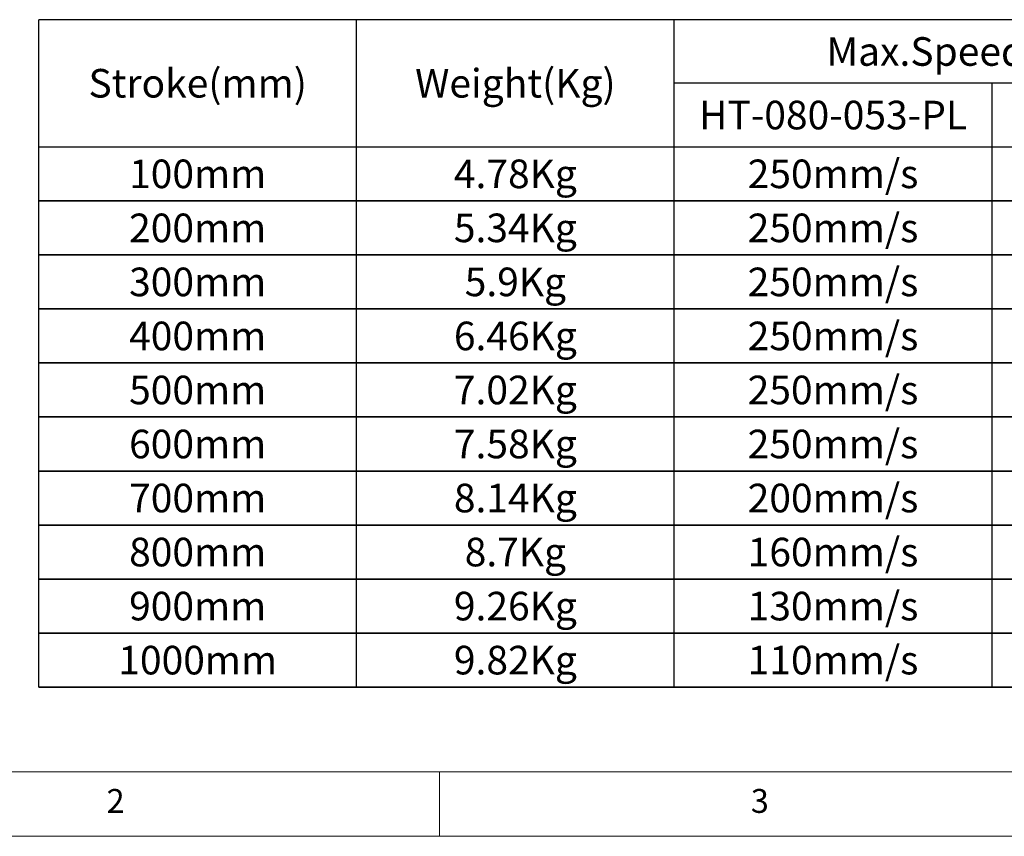
# Model space of a CAD drawing. Units: millimetres. Extents: x 0 to 7112, y 0 to 1607.
# Drawn here: x 5212 to 5655, y 0 to 367 of the extents above; entities that cross this region are included whole.
import ezdxf

# ---------------------------------------------------------------- set-up
doc = ezdxf.new("R2010")
doc.units = ezdxf.units.MM
doc.header["$LTSCALE"] = 0.5
doc.layers.add('표제란', color=4, linetype='Continuous')
doc.styles.get("Standard").update_dxf_attribs({"font": 'romans.shx', "bigfont": 'whgtxt.shx'})

# ---------------------------------------------------------------- blocks, each defined once
blk = doc.blocks.new('표제란2')
at = {"linetype": 'Continuous', "lineweight": 0}
blk.add_line((10, 20), (410, 20), dxfattribs=at)
at = {"layer": '표제란', "linetype": 'Continuous', "lineweight": 0}
for p, q in [((15, 25), (275, 25)), ((115, 25), (115, 20))]:
    blk.add_line(p, q, dxfattribs=at)
at = {"layer": '표제란', "linetype": 'Continuous', "lineweight": 0, "char_height": 1.852, "attachment_point": 1}
for s, insert in [('2', (89.167, 23.668)), ('3', (139.167, 23.668))]:
    blk.add_mtext(s, dxfattribs=dict(at, insert=insert))

msp = doc.modelspace()

# ---------------------------------------------------------------- linework, layer by layer
for p, q in [((5220.85814, 67.11083), (5220.85814, 367.41083)), ((5792.85814, 367.41083), (5220.85814, 367.41083)), ((5363.85814, 67.11083), (5363.85814, 367.41083)), ((5506.85814, 67.11083), (5506.85814, 367.41083)), ((5792.85814, 338.81083), (5506.85814, 338.81083)), ((5649.85814, 338.81083), (5649.85814, 67.11083)), ((5220.85814, 310.21083), (5792.85814, 310.21083)), ((5792.85814, 285.90083), (5220.85814, 285.90083)), ((5220.85814, 285.90083), (5792.85814, 285.90083)), ((5792.85814, 261.59083), (5220.85814, 261.59083)), ((5220.85814, 261.59083), (5792.85814, 261.59083)), ((5792.85814, 237.28083), (5220.85814, 237.28083)), ((5220.85814, 237.28083), (5792.85814, 237.28083)), ((5792.85814, 212.97083), (5220.85814, 212.97083)), ((5220.85814, 212.97083), (5792.85814, 212.97083)), ((5792.85814, 188.66083), (5220.85814, 188.66083)), ((5220.85814, 188.66083), (5792.85814, 188.66083)), ((5792.85814, 164.35083), (5220.85814, 164.35083)), ((5220.85814, 164.35083), (5792.85814, 164.35083)), ((5792.85814, 140.04083), (5220.85814, 140.04083)), ((5220.85814, 140.04083), (5792.85814, 140.04083)), ((5792.85814, 115.73083), (5220.85814, 115.73083)), ((5220.85814, 115.73083), (5792.85814, 115.73083)), ((5792.85814, 91.42083), (5220.85814, 91.42083)), ((5220.85814, 91.42083), (5792.85814, 91.42083)), ((5792.85814, 67.11083), (5220.85814, 67.11083)), ((5220.85814, 67.11083), (5792.85814, 67.11083))]:
    msp.add_line(p, q)

# ---------------------------------------------------------------- block references
at = {"xscale": 5.800080000000001, "yscale": 5.800080000000001, "zscale": 5.800080000000001}
msp.add_blockref('표제란2', (4734.1632, -116.0016), dxfattribs=at)

# ---------------------------------------------------------------- texts
at = {"char_height": 12.87, "attachment_point": 5}
for s, insert in [('{\\fGulimChe|b0|i0|c129|p49;Max.Speed(mm/s)}', (5649.85814, 353.11083)), ('{\\fGulimChe|b0|i0|c129|p49;Stroke(mm)}', (5292.35814, 338.81083)), ('{\\fGulimChe|b0|i0|c129|p49;Weight(Kg)}', (5435.35814, 338.81083)), ('{\\fGulimChe|b0|i0|c129|p49;HT-080-053-PL}', (5578.35814, 324.51083)), ('{\\fGulimChe|b0|i0|c129|p49;100mm}', (5292.35814, 298.05583)), ('{\\fGulimChe|b0|i0|c129|p49;4.78Kg}', (5435.35814, 298.05583)), ('{\\fGulimChe|b0|i0|c129|p49;250mm/s}', (5578.35814, 298.05583)), ('{\\fGulimChe|b0|i0|c129|p49;200mm}', (5292.35814, 273.74583)), ('{\\fGulimChe|b0|i0|c129|p49;5.34Kg}', (5435.35814, 273.74583)), ('{\\fGulimChe|b0|i0|c129|p49;250mm/s}', (5578.35814, 273.74583)), ('{\\fGulimChe|b0|i0|c129|p49;300mm}', (5292.35814, 249.43583)), ('{\\fGulimChe|b0|i0|c129|p49;5.9Kg}', (5435.35814, 249.43583)), ('{\\fGulimChe|b0|i0|c129|p49;250mm/s}', (5578.35814, 249.43583)), ('{\\fGulimChe|b0|i0|c129|p49;400mm}', (5292.35814, 225.12583)), ('{\\fGulimChe|b0|i0|c129|p49;6.46Kg}', (5435.35814, 225.12583)), ('{\\fGulimChe|b0|i0|c129|p49;250mm/s}', (5578.35814, 225.12583)), ('{\\fGulimChe|b0|i0|c129|p49;250mm/s}', (5578.35814, 200.81583)), ('{\\fGulimChe|b0|i0|c129|p49;500mm}', (5292.35814, 200.81583)), ('{\\fGulimChe|b0|i0|c129|p49;7.02Kg}', (5435.35814, 200.81583)), ('{\\fGulimChe|b0|i0|c129|p49;600mm}', (5292.35814, 176.50583)), ('{\\fGulimChe|b0|i0|c129|p49;7.58Kg}', (5435.35814, 176.50583)), ('{\\fGulimChe|b0|i0|c129|p49;250mm/s}', (5578.35814, 176.50583)), ('{\\fGulimChe|b0|i0|c129|p49;200mm/s}', (5578.35814, 152.19583)), ('{\\fGulimChe|b0|i0|c129|p49;700mm}', (5292.35814, 152.19583)), ('{\\fGulimChe|b0|i0|c129|p49;8.14Kg}', (5435.35814, 152.19583)), ('{\\fGulimChe|b0|i0|c129|p49;800mm}', (5292.35814, 127.88583)), ('{\\fGulimChe|b0|i0|c129|p49;8.7Kg}', (5435.35814, 127.88583)), ('{\\fGulimChe|b0|i0|c129|p49;160mm/s}', (5578.35814, 127.88583)), ('{\\fGulimChe|b0|i0|c129|p49;130mm/s}', (5578.35814, 103.57583)), ('{\\fGulimChe|b0|i0|c129|p49;900mm}', (5292.35814, 103.57583)), ('{\\fGulimChe|b0|i0|c129|p49;9.26Kg}', (5435.35814, 103.57583)), ('{\\fGulimChe|b0|i0|c129|p49;1000mm}', (5292.35814, 79.26583)), ('{\\fGulimChe|b0|i0|c129|p49;9.82Kg}', (5435.35814, 79.26583)), ('{\\fGulimChe|b0|i0|c129|p49;110mm/s}', (5578.35814, 79.26583))]:
    msp.add_mtext(s, dxfattribs=dict(at, insert=insert))

doc.saveas('drawing.dxf')
